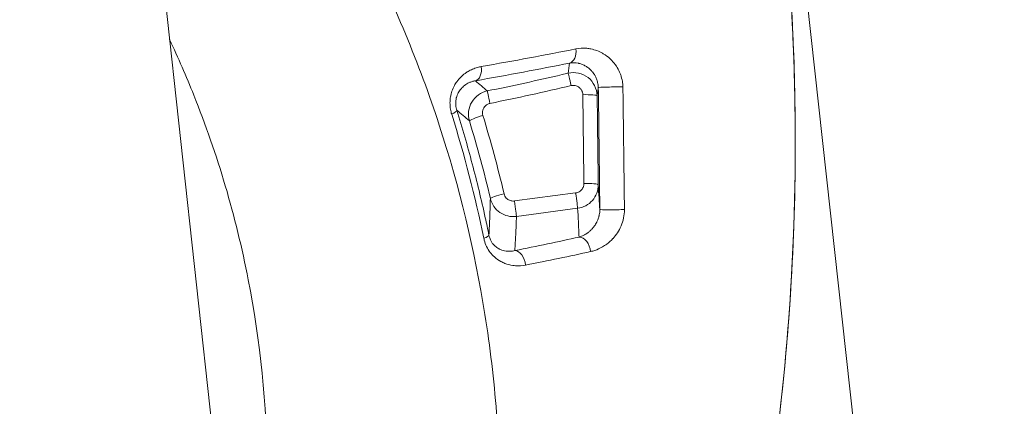
# Model space of a CAD drawing. Units: millimetres. Extents: x -40646 to -871, y -13194 to -5876.
# Drawn here: x -36092 to -36071, y -12022 to -12013 of the extents above; entities that cross this region are included whole.
import ezdxf

# ---------------------------------------------------------------- set-up
doc = ezdxf.new("R2010")
doc.units = ezdxf.units.MM
doc.header["$MEASUREMENT"] = 0
doc.styles.get("Standard").update_dxf_attribs({"font": 'arial.ttf'})
doc.dimstyles.new('ISO-25', dxfattribs={"dimtxt": 2.5, "dimasz": 2.5, "dimexe": 1.25, "dimexo": 0.625, "dimtad": 1, "dimtxsty": 'Standard', "dimcen": 2.5, "dimadec": 0, "dimazin": 0, "dimtfac": 1, "dimtmove": 0, "dimatfit": 3, "dimfxl": 1, "dimarcsym": 0})

# ---------------------------------------------------------------- blocks, each defined once
blk = doc.blocks.new('*D25')
at = {"color": 0, "lineweight": -2, "transparency": 16777216}
for p, q in [((-40153.052, -6436.368), (-40194.302, -6436.368)), ((-40193.052, -6506.368), (-40193.052, -13121.59)), ((-40153.052, -13191.59), (-40194.302, -13191.59))]:
    blk.add_line(p, q, dxfattribs=at)
at = {"color": 0, "transparency": 16777216}
for points in [[(-40204.719, -6506.368), (-40181.385, -6506.368), (-40193.052, -6436.368)], [(-40204.719, -13121.59), (-40181.385, -13121.59), (-40193.052, -13191.59)]]:
    blk.add_solid(points, dxfattribs=at)
at = {"layer": 'Defpoints', "color": 0, "transparency": 16777216}
for p in [(-36189.198, -6436.368), (-40193.052, -13191.59), (-34797.353, -13191.59)]:
    blk.add_point(p, dxfattribs=at)
at = {"color": 0, "transparency": 16777216, "insert": (-40436.435, -9813.979), "char_height": 320, "attachment_point": 5, "rotation": 90}
blk.add_mtext('675', dxfattribs=at)

msp = doc.modelspace()

# ---------------------------------------------------------------- linework, layer by layer
at = {"color": 0, "linetype": 'Continuous', "lineweight": 0}
for p, q in [((-36111.343, -11808.876), (-36066.448, -12218.192)), ((-36072.017, -12043.718), (-36077.768, -11991.279)), ((-36081.568, -12017.284), (-36080.275, -12017.113)), ((-36080.233, -12017.439), (-36081.526, -12017.611))]:
    msp.add_line(p, q, dxfattribs=at)
at = {"color": 0, "linetype": 'Continuous', "lineweight": 0, "extrusion": (0, 0, -1)}
for centre, major_axis, ratio, start_param, end_param in [((-36080.477, -12014.077), (0.06, -0.294), 0.68246, -1.465643, -0.04897), ((-36082.453, -12014.449), (0.052, -0.295), 0.610552, -1.488613, -0.044859), ((-36079.497, -12014.875), (-0.3, -0.007), 0.006892, 0.005899, 2.392877), ((-36080.121, -12015.066), (0.3, 0.006), 0.100957, -1.57915, -0.005889), ((-36082.233, -12015.505), (-0.287, -0.087), 0.099438, 0.024374, 1.590221), ((-36108.592, -12023.423), (27.391, 2.8), 0.994856, -0.19197, -0.129287), ((-36080.098, -12016.944), (0.3, 0.003), 0.100889, -1.579945, -0.00576), ((-36081.786, -12017.163), (-0.292, -0.069), 0.100453, 0.025553, 1.583923), ((-36080.169, -12018.344), (-0.065, 0.293), 0.687654, 0.152331, 1.755957), ((-36081.528, -12018.628), (-0.058, 0.294), 0.634217, 0.137762, 1.73191)]:
    msp.add_ellipse(centre, major_axis=major_axis, ratio=ratio, start_param=start_param, end_param=end_param, dxfattribs=at)
at = {"color": 0, "linetype": 'Continuous', "lineweight": 0}
for centre, major_axis, ratio, start_param, end_param in [((-36080.366, -12014.874), (-0.069, 0.292), 0.013135, -1.470174, -0.035771), ((-36082.083, -12015.251), (-0.061, 0.294), 0.010297, -1.469846, -0.03554), ((-36083.075, -12015.453), (0.286, 0.09), 0.204437, -0.961325, -0.024671), ((-36108.591, -12023.453), (27.091, 2.801), 0.994722, 0.12815, 0.190829), ((-36080.272, -12017.144), (0.039, -0.297), 0.003002, 0.105641, 1.672225), ((-36081.565, -12017.315), (0.039, -0.297), 0.003005, 0.101626, 1.672225), ((-36079.464, -12017.458), (-0.3, -0.004), 0.042761, 0.005736, 2.393939), ((-36082.402, -12018.066), (0.294, 0.06), 0.185327, -0.928632, -0.026485)]:
    msp.add_ellipse(centre, major_axis=major_axis, ratio=ratio, start_param=start_param, end_param=end_param, dxfattribs=at)
for points, knots in [([(-36077.767, -12030.488), (-36077.162, -12028.484), (-36076.688, -12026.465), (-36076.342, -12024.429), (-36076.339, -12024.412), (-36076.336, -12024.394), (-36076.333, -12024.377), (-36075.824, -12021.37), (-36075.591, -12018.329), (-36075.639, -12015.253), (-36075.655, -12014.239), (-36075.702, -12013.219), (-36075.78, -12012.207), (-36076.015, -12009.151), (-36076.525, -12006.157), (-36077.307, -12003.22), (-36077.569, -12002.24), (-36077.86, -12001.266), (-36078.183, -12000.299), (-36079.154, -11997.389), (-36080.41, -11994.544), (-36081.89, -11991.874), (-36082.389, -11990.972), (-36082.916, -11990.087), (-36083.47, -11989.218), (-36084.114, -11988.207), (-36084.798, -11987.216), (-36085.514, -11986.254)], [0, 0, 0, 0, 0.00618972, 0.00618972, 0.00618972, 0.00624245, 0.00624245, 0.00624245, 0.01538245, 0.01538245, 0.01538245, 0.01839698, 0.01839698, 0.01839698, 0.02750674, 0.02750674, 0.02750674, 0.03054798, 0.03054798, 0.03054798, 0.03969839, 0.03969839, 0.03969839, 0.04278733, 0.04278733, 0.04278733, 0.04638298, 0.04638298, 0.04638298, 0.04638298]), ([(-36085.514, -11986.254), (-36084.256, -11987.944), (-36083.103, -11989.718), (-36081.023, -11993.409), (-36080.092, -11995.334), (-36078.484, -11999.287), (-36077.805, -12001.324), (-36076.723, -12005.443), (-36076.316, -12007.532), (-36075.772, -12011.739), (-36075.635, -12013.864), (-36075.63, -12018.115), (-36075.764, -12020.249), (-36076.302, -12024.475), (-36076.708, -12026.576), (-36077.407, -12029.258), (-36077.581, -12029.876), (-36077.766, -12030.49)], [0, 0, 0, 0, 6.323271, 6.323271, 12.712316, 12.712316, 19.127689, 19.127689, 25.487915, 25.487915, 31.853235, 31.853235, 38.242143, 38.242143, 44.634566, 44.634566, 46.558501, 46.558501, 46.558501, 46.558501]), ([(-36089.831, -12005), (-36089.736, -12005.093), (-36089.641, -12005.186), (-36089.06, -12005.765), (-36088.593, -12006.268), (-36087.706, -12007.305), (-36087.284, -12007.839), (-36086.084, -12009.487), (-36085.37, -12010.647), (-36084.431, -12012.482), (-36084.139, -12013.112), (-36083.61, -12014.384), (-36083.371, -12015.028), (-36082.732, -12016.984), (-36082.409, -12018.32), (-36082.084, -12020.371), (-36082.002, -12021.064), (-36081.895, -12022.464), (-36081.87, -12023.163), (-36081.877, -12024.562), (-36081.91, -12025.261), (-36082.002, -12026.31), (-36082.041, -12026.659), (-36082.109, -12027.184), (-36082.134, -12027.358), (-36082.187, -12027.707), (-36082.216, -12027.882), (-36082.246, -12028.054)], [0.04180459, 0.04180459, 0.04180459, 0.04180459, 0.04221449, 0.04221449, 0.04432522, 0.04432522, 0.04643594, 0.04643594, 0.0506574, 0.0506574, 0.05276813, 0.05276813, 0.05487885, 0.05487885, 0.05910031, 0.05910031, 0.06121104, 0.06121104, 0.06332176, 0.06332176, 0.06543249, 0.06543249, 0.06648785, 0.06648785, 0.06701554, 0.06701554, 0.06753909, 0.06753909, 0.06753909, 0.06753909]), ([(-36087.135, -12026.9), (-36086.898, -12025.589), (-36086.785, -12024.255), (-36086.804, -12021.592), (-36086.94, -12020.252), (-36087.456, -12017.61), (-36087.845, -12016.297), (-36088.506, -12014.648), (-36088.677, -12014.256), (-36088.858, -12013.871)], [0, 0, 0, 0, 4.009682, 4.009682, 8.085145, 8.085145, 12.267363, 12.267363, 13.588171, 13.588171, 13.588171, 13.588171]), ([(-36080.271, -12014.068), (-36080.194, -12014.052), (-36080.117, -12014.048), (-36080.011, -12014.058), (-36079.981, -12014.063), (-36079.951, -12014.069), (-36079.951, -12014.069), (-36079.951, -12014.069), (-36079.866, -12014.086), (-36079.783, -12014.117), (-36079.686, -12014.172), (-36079.667, -12014.183), (-36079.649, -12014.196), (-36079.648, -12014.196), (-36079.648, -12014.196), (-36079.603, -12014.227), (-36079.56, -12014.262), (-36079.517, -12014.306), (-36079.514, -12014.309), (-36079.477, -12014.348), (-36079.444, -12014.388), (-36079.408, -12014.442), (-36079.402, -12014.452), (-36079.397, -12014.462), (-36079.396, -12014.462), (-36079.396, -12014.463), (-36079.372, -12014.503), (-36079.351, -12014.545), (-36079.325, -12014.61), (-36079.318, -12014.631), (-36079.299, -12014.696), (-36079.289, -12014.741), (-36079.28, -12014.814), (-36079.278, -12014.841), (-36079.278, -12014.868)], [0, 0, 0, 0, 0.0003192, 0.0003192, 0.00044307, 0.00044307, 0.00044414, 0.00044414, 0.00044414, 0.000801633, 0.000801633, 0.00088614, 0.00088614, 0.000888182, 0.000888182, 0.000888182, 0.001097081, 0.001097081, 0.001109952, 0.001109952, 0.001293001, 0.001293001, 0.001329209, 0.001329209, 0.001331232, 0.001331232, 0.001331232, 0.001485516, 0.001485516, 0.001552107, 0.001552107, 0.001692362, 0.001692362, 0.001772279, 0.001772279, 0.001772279, 0.001772279]), ([(-36082.896, -12015.449), (-36082.906, -12015.415), (-36082.915, -12015.38), (-36082.921, -12015.344), (-36082.927, -12015.308), (-36082.93, -12015.271), (-36082.931, -12015.234), (-36082.932, -12015.198), (-36082.931, -12015.161), (-36082.927, -12015.125), (-36082.925, -12015.112), (-36082.924, -12015.098), (-36082.921, -12015.085), (-36082.907, -12014.999), (-36082.878, -12014.918), (-36082.839, -12014.845), (-36082.823, -12014.816), (-36082.805, -12014.787), (-36082.786, -12014.761), (-36082.736, -12014.692), (-36082.677, -12014.634), (-36082.614, -12014.587), (-36082.593, -12014.572), (-36082.572, -12014.558), (-36082.55, -12014.545), (-36082.519, -12014.527), (-36082.487, -12014.511), (-36082.455, -12014.497), (-36082.421, -12014.482), (-36082.387, -12014.47), (-36082.352, -12014.46), (-36082.325, -12014.453), (-36082.297, -12014.446), (-36082.269, -12014.441)], [0, 0, 0, 0, 0.000108655, 0.000108655, 0.000108655, 0.000219476, 0.000219476, 0.000219476, 0.000328385, 0.000328385, 0.000328385, 0.000369303, 0.000369303, 0.000369303, 0.000631631, 0.000631631, 0.000631631, 0.00073884, 0.00073884, 0.00073884, 0.00101828, 0.00101828, 0.00101828, 0.00110907, 0.00110907, 0.00110907, 0.001239323, 0.001239323, 0.001239323, 0.001373751, 0.001373751, 0.001373751, 0.001479892, 0.001479892, 0.001479892, 0.001479892]), ([(-36079.797, -12014.881), (-36079.798, -12014.864), (-36079.799, -12014.848), (-36079.801, -12014.831), (-36079.803, -12014.814), (-36079.806, -12014.797), (-36079.81, -12014.78), (-36079.812, -12014.768), (-36079.815, -12014.757), (-36079.818, -12014.746), (-36079.821, -12014.737), (-36079.824, -12014.729), (-36079.826, -12014.721), (-36079.831, -12014.709), (-36079.835, -12014.698), (-36079.84, -12014.687), (-36079.847, -12014.67), (-36079.854, -12014.655), (-36079.863, -12014.64), (-36079.865, -12014.636), (-36079.867, -12014.631), (-36079.87, -12014.627), (-36079.876, -12014.617), (-36079.882, -12014.608), (-36079.888, -12014.598), (-36079.898, -12014.583), (-36079.909, -12014.569), (-36079.92, -12014.555), (-36079.927, -12014.547), (-36079.934, -12014.539), (-36079.941, -12014.531), (-36079.953, -12014.518), (-36079.965, -12014.506), (-36079.978, -12014.495), (-36079.992, -12014.483), (-36080.006, -12014.472), (-36080.02, -12014.461), (-36080.029, -12014.455), (-36080.037, -12014.449), (-36080.046, -12014.443), (-36080.068, -12014.429), (-36080.091, -12014.417), (-36080.113, -12014.407), (-36080.137, -12014.396), (-36080.162, -12014.387), (-36080.187, -12014.38), (-36080.195, -12014.378), (-36080.203, -12014.376), (-36080.211, -12014.374), (-36080.215, -12014.373), (-36080.219, -12014.372), (-36080.223, -12014.371), (-36080.278, -12014.36), (-36080.333, -12014.358), (-36080.388, -12014.366), (-36080.395, -12014.367), (-36080.401, -12014.368), (-36080.408, -12014.369)], [0, 0, 0, 0, 0.000050155, 0.000050155, 0.000050155, 0.000103753, 0.000103753, 0.000103753, 0.000141182, 0.000141182, 0.000141182, 0.00017027, 0.00017027, 0.00017027, 0.000212838, 0.000212838, 0.000212838, 0.000276689, 0.000276689, 0.000276689, 0.00029562, 0.00029562, 0.00029562, 0.00034054, 0.00034054, 0.00034054, 0.000415566, 0.000415566, 0.000415566, 0.000462349, 0.000462349, 0.000462349, 0.000540948, 0.000540948, 0.000540948, 0.000627815, 0.000627815, 0.000627815, 0.00068108, 0.00068108, 0.00068108, 0.000813097, 0.000813097, 0.000813097, 0.000953797, 0.000953797, 0.000953797, 0.000998424, 0.000998424, 0.000998424, 0.00102162, 0.00102162, 0.00102162, 0.001326655, 0.001326655, 0.001326655, 0.00136216, 0.00136216, 0.00136216, 0.00136216]), ([(-36082.393, -12014.742), (-36082.417, -12014.746), (-36082.44, -12014.751), (-36082.483, -12014.765), (-36082.504, -12014.772), (-36082.533, -12014.785), (-36082.543, -12014.79), (-36082.569, -12014.803), (-36082.584, -12014.813), (-36082.615, -12014.833), (-36082.629, -12014.844), (-36082.657, -12014.867), (-36082.67, -12014.88), (-36082.688, -12014.899), (-36082.693, -12014.905), (-36082.709, -12014.924), (-36082.72, -12014.938), (-36082.739, -12014.966), (-36082.748, -12014.981), (-36082.765, -12015.013), (-36082.772, -12015.029), (-36082.785, -12015.062), (-36082.791, -12015.08), (-36082.797, -12015.102), (-36082.798, -12015.107), (-36082.803, -12015.127), (-36082.805, -12015.143), (-36082.809, -12015.177), (-36082.811, -12015.194), (-36082.811, -12015.229), (-36082.81, -12015.246), (-36082.807, -12015.28), (-36082.804, -12015.298), (-36082.797, -12015.332), (-36082.793, -12015.348), (-36082.788, -12015.365)], [0, 0, 0, 0, 0.000112175, 0.000112175, 0.000211682, 0.000211682, 0.000259727, 0.000259727, 0.000340111, 0.000340111, 0.000416703, 0.000416703, 0.000488526, 0.000488526, 0.000519453, 0.000519453, 0.000584385, 0.000584385, 0.000646498, 0.000646498, 0.000706672, 0.000706672, 0.000764549, 0.000764549, 0.00077918, 0.00077918, 0.000829345, 0.000829345, 0.000881735, 0.000881735, 0.000932411, 0.000932411, 0.000985659, 0.000985659, 0.001038906, 0.001038906, 0.001038906, 0.001038906]), ([(-36082.143, -12014.957), (-36081.615, -12014.849), (-36081.087, -12014.734), (-36080.562, -12014.612), (-36080.519, -12014.602), (-36080.477, -12014.592), (-36080.435, -12014.582)], [0, 0, 0, 0, 0.001618844, 0.001618844, 0.001618844, 0.001749229, 0.001749229, 0.001749229, 0.001749229]), ([(-36080.435, -12014.582), (-36080.289, -12014.548), (-36080.13, -12014.584), (-36079.897, -12014.765), (-36079.824, -12014.91), (-36079.821, -12015.06)], [0, 0, 0, 0, 0.0004493512, 0.0004493512, 0.0008987024, 0.0008987024, 0.0008987024, 0.0008987024]), ([(-36080.124, -12015.036), (-36080.124, -12015.017), (-36080.127, -12014.999), (-36080.132, -12014.982), (-36080.134, -12014.976), (-36080.136, -12014.97), (-36080.138, -12014.965), (-36080.142, -12014.957), (-36080.145, -12014.949), (-36080.15, -12014.941), (-36080.159, -12014.925), (-36080.17, -12014.909), (-36080.184, -12014.896), (-36080.189, -12014.891), (-36080.195, -12014.886), (-36080.201, -12014.881), (-36080.219, -12014.867), (-36080.24, -12014.856), (-36080.263, -12014.848), (-36080.288, -12014.84), (-36080.315, -12014.837), (-36080.341, -12014.839), (-36080.351, -12014.84), (-36080.36, -12014.842), (-36080.369, -12014.844)], [0, 0, 0, 0, 0.0000545191, 0.0000545191, 0.0000545191, 0.0000721341, 0.0000721341, 0.0000721341, 0.0000985982, 0.0000985982, 0.0000985982, 0.0001556052, 0.0001556052, 0.0001556052, 0.0001779905, 0.0001779905, 0.0001779905, 0.0002487363, 0.0002487363, 0.0002487363, 0.0003278766, 0.0003278766, 0.0003278766, 0.000355981, 0.000355981, 0.000355981, 0.000355981]), ([(-36079.797, -12014.881), (-36079.801, -12014.908), (-36079.804, -12014.934), (-36079.812, -12014.993), (-36079.816, -12015.027), (-36079.821, -12015.06)], [0.000737004, 0.000737004, 0.000737004, 0.000737004, 0.002803105, 0.002803105, 0.005409074, 0.005409074, 0.005409074, 0.005409074]), ([(-36079.764, -12017.462), (-36079.769, -12017.032), (-36079.774, -12016.602), (-36079.779, -12016.172), (-36079.782, -12015.961), (-36079.784, -12015.75), (-36079.787, -12015.538), (-36079.787, -12015.534), (-36079.787, -12015.529), (-36079.787, -12015.524), (-36079.788, -12015.475), (-36079.788, -12015.426), (-36079.789, -12015.377), (-36079.789, -12015.35), (-36079.79, -12015.324), (-36079.79, -12015.296), (-36079.79, -12015.267), (-36079.791, -12015.238), (-36079.791, -12015.21), (-36079.793, -12015.1), (-36079.795, -12014.991), (-36079.797, -12014.881)], [0, 0, 0, 0, 0.001290606, 0.001290606, 0.001290606, 0.00192367, 0.00192367, 0.00192367, 0.001937817, 0.001937817, 0.001937817, 0.002085276, 0.002085276, 0.002085276, 0.002167596, 0.002167596, 0.002167596, 0.002252262, 0.002252262, 0.002252262, 0.002581213, 0.002581213, 0.002581213, 0.002581213]), ([(-36079.278, -12014.868), (-36079.275, -12014.976), (-36079.273, -12015.085), (-36079.27, -12015.301), (-36079.269, -12015.409), (-36079.265, -12015.734), (-36079.262, -12015.95), (-36079.255, -12016.599), (-36079.249, -12017.032), (-36079.244, -12017.465)], [0, 0, 0, 0, 0.00032459, 0.00032459, 0.000649182, 0.000649182, 0.001298371, 0.001298371, 0.002596774, 0.002596774, 0.002596774, 0.002596774]), ([(-36082.52, -12015.592), (-36082.561, -12015.458), (-36082.542, -12015.31), (-36082.401, -12015.073), (-36082.28, -12014.986), (-36082.143, -12014.957)], [0, 0, 0, 0, 0.0004136246, 0.0004136246, 0.0008272491, 0.0008272491, 0.0008272491, 0.0008272491]), ([(-36080.101, -12016.914), (-36080.105, -12016.601), (-36080.108, -12016.288), (-36080.112, -12015.975), (-36080.115, -12015.662), (-36080.118, -12015.349), (-36080.124, -12015.036)], [0, 0, 0, 0, 0.000944007, 0.000944007, 0.000944007, 0.001888015, 0.001888015, 0.001888015, 0.001888015]), ([(-36079.821, -12015.06), (-36079.817, -12015.259), (-36079.815, -12015.458), (-36079.813, -12015.657), (-36079.808, -12016.085), (-36079.803, -12016.512), (-36079.798, -12016.94)], [0, 0, 0, 0, 0.00060001, 0.00060001, 0.00060001, 0.001890366, 0.001890366, 0.001890366, 0.001890366]), ([(-36082.52, -12015.592), (-36082.565, -12015.554), (-36082.61, -12015.515), (-36082.699, -12015.44), (-36082.744, -12015.402), (-36082.788, -12015.365)], [0.000301348, 0.000301348, 0.000301348, 0.000301348, 0.004264381, 0.004264381, 0.008157251, 0.008157251, 0.008157251, 0.008157251]), ([(-36082.788, -12015.365), (-36082.671, -12015.739), (-36082.562, -12016.116), (-36082.361, -12016.874), (-36082.269, -12017.255), (-36082.159, -12017.761), (-36082.133, -12017.884), (-36082.108, -12018.007)], [0, 0, 0, 0, 0.001200477, 0.001200477, 0.002397642, 0.002397642, 0.002780993, 0.002780993, 0.002780993, 0.002780993]), ([(-36082.086, -12015.221), (-36082.098, -12015.223), (-36082.109, -12015.227), (-36082.12, -12015.231), (-36082.13, -12015.235), (-36082.14, -12015.24), (-36082.149, -12015.246), (-36082.156, -12015.25), (-36082.163, -12015.255), (-36082.169, -12015.26), (-36082.184, -12015.271), (-36082.196, -12015.285), (-36082.207, -12015.299), (-36082.211, -12015.304), (-36082.214, -12015.31), (-36082.217, -12015.315), (-36082.226, -12015.331), (-36082.233, -12015.347), (-36082.238, -12015.365), (-36082.239, -12015.371), (-36082.241, -12015.376), (-36082.242, -12015.382), (-36082.243, -12015.39), (-36082.244, -12015.397), (-36082.244, -12015.405), (-36082.245, -12015.423), (-36082.244, -12015.44), (-36082.241, -12015.458), (-36082.239, -12015.464), (-36082.238, -12015.469), (-36082.236, -12015.475)], [0, 0, 0, 0, 0.0000350703, 0.0000350703, 0.0000350703, 0.0000677623, 0.0000677623, 0.0000677623, 0.0000922813, 0.0000922813, 0.0000922813, 0.0001470393, 0.0001470393, 0.0001470393, 0.0001658382, 0.0001658382, 0.0001658382, 0.0002203433, 0.0002203433, 0.0002203433, 0.0002378437, 0.0002378437, 0.0002378437, 0.0002613019, 0.0002613019, 0.0002613019, 0.0003138785, 0.0003138785, 0.0003138785, 0.0003316764, 0.0003316764, 0.0003316764, 0.0003316764]), ([(-36080.275, -12017.113), (-36080.258, -12017.111), (-36080.242, -12017.107), (-36080.226, -12017.101), (-36080.21, -12017.094), (-36080.195, -12017.085), (-36080.181, -12017.075), (-36080.169, -12017.066), (-36080.159, -12017.057), (-36080.15, -12017.046), (-36080.133, -12017.027), (-36080.12, -12017.005), (-36080.112, -12016.981), (-36080.105, -12016.959), (-36080.101, -12016.937), (-36080.101, -12016.914)], [0, 0, 0, 0, 0.0000502952, 0.0000502952, 0.0000502952, 0.0001026365, 0.0001026365, 0.0001026365, 0.0001443465, 0.0001443465, 0.0001443465, 0.0002207989, 0.0002207989, 0.0002207989, 0.0002886931, 0.0002886931, 0.0002886931, 0.0002886931]), ([(-36079.798, -12016.94), (-36079.797, -12017.062), (-36079.841, -12017.181), (-36080, -12017.363), (-36080.112, -12017.424), (-36080.233, -12017.439)], [0, 0, 0, 0, 0.0003655847, 0.0003655847, 0.0007311694, 0.0007311694, 0.0007311694, 0.0007311694]), ([(-36079.798, -12016.94), (-36079.792, -12017.034), (-36079.786, -12017.129), (-36079.774, -12017.303), (-36079.769, -12017.382), (-36079.764, -12017.462)], [0.000301021, 0.000301021, 0.000301021, 0.000301021, 0.002962789, 0.002962789, 0.005153959, 0.005153959, 0.005153959, 0.005153959]), ([(-36082.108, -12018.007), (-36082.101, -12017.873), (-36082.095, -12017.741), (-36082.09, -12017.61), (-36082.085, -12017.482), (-36082.081, -12017.356), (-36082.078, -12017.231)], [0.00014547, 0.00014547, 0.00014547, 0.00014547, 0.003948814, 0.003948814, 0.003948814, 0.007670026, 0.007670026, 0.007670026, 0.007670026]), ([(-36081.526, -12017.611), (-36081.649, -12017.627), (-36081.775, -12017.596), (-36081.977, -12017.457), (-36082.05, -12017.351), (-36082.078, -12017.231)], [0, 0, 0, 0, 0.0003703849, 0.0003703849, 0.0007407698, 0.0007407698, 0.0007407698, 0.0007407698]), ([(-36081.789, -12017.133), (-36081.785, -12017.149), (-36081.78, -12017.165), (-36081.772, -12017.179), (-36081.764, -12017.195), (-36081.754, -12017.209), (-36081.742, -12017.221), (-36081.732, -12017.232), (-36081.721, -12017.242), (-36081.708, -12017.251), (-36081.688, -12017.265), (-36081.664, -12017.275), (-36081.64, -12017.281), (-36081.617, -12017.286), (-36081.592, -12017.288), (-36081.568, -12017.284)], [0, 0, 0, 0, 0.000049535, 0.000049535, 0.000049535, 0.0001012393, 0.0001012393, 0.0001012393, 0.0001463274, 0.0001463274, 0.0001463274, 0.0002212475, 0.0002212475, 0.0002212475, 0.0002926547, 0.0002926547, 0.0002926547, 0.0002926547]), ([(-36080.203, -12018.047), (-36080.208, -12017.938), (-36080.213, -12017.83), (-36080.218, -12017.723), (-36080.223, -12017.628), (-36080.228, -12017.533), (-36080.233, -12017.439)], [0.000427816, 0.000427816, 0.000427816, 0.000427816, 0.003396109, 0.003396109, 0.003396109, 0.006055224, 0.006055224, 0.006055224, 0.006055224]), ([(-36081.526, -12017.611), (-36081.531, -12017.738), (-36081.536, -12017.867), (-36081.542, -12017.998), (-36081.548, -12018.108), (-36081.554, -12018.22), (-36081.56, -12018.332)], [0.000299969, 0.000299969, 0.000299969, 0.000299969, 0.004023337, 0.004023337, 0.004023337, 0.007154418, 0.007154418, 0.007154418, 0.007154418]), ([(-36080.203, -12018.047), (-36080.18, -12018.041), (-36080.157, -12018.032), (-36080.134, -12018.022), (-36080.112, -12018.013), (-36080.091, -12018.002), (-36080.07, -12017.989), (-36080.063, -12017.985), (-36080.056, -12017.981), (-36080.049, -12017.976), (-36080.03, -12017.964), (-36080.012, -12017.95), (-36079.993, -12017.935), (-36079.977, -12017.922), (-36079.96, -12017.906), (-36079.944, -12017.89), (-36079.939, -12017.885), (-36079.934, -12017.88), (-36079.929, -12017.874), (-36079.923, -12017.868), (-36079.918, -12017.862), (-36079.912, -12017.855), (-36079.901, -12017.842), (-36079.89, -12017.827), (-36079.879, -12017.812), (-36079.87, -12017.8), (-36079.862, -12017.788), (-36079.854, -12017.775), (-36079.846, -12017.762), (-36079.839, -12017.748), (-36079.831, -12017.734), (-36079.827, -12017.726), (-36079.823, -12017.717), (-36079.818, -12017.708), (-36079.814, -12017.699), (-36079.81, -12017.69), (-36079.807, -12017.681), (-36079.802, -12017.668), (-36079.797, -12017.656), (-36079.793, -12017.643), (-36079.789, -12017.631), (-36079.785, -12017.618), (-36079.782, -12017.605), (-36079.781, -12017.602), (-36079.78, -12017.599), (-36079.779, -12017.595), (-36079.778, -12017.589), (-36079.776, -12017.582), (-36079.775, -12017.575), (-36079.772, -12017.558), (-36079.769, -12017.542), (-36079.767, -12017.525), (-36079.765, -12017.509), (-36079.764, -12017.493), (-36079.764, -12017.477), (-36079.764, -12017.472), (-36079.764, -12017.467), (-36079.764, -12017.462)], [0, 0, 0, 0, 0.000130155, 0.000130155, 0.000130155, 0.000255344, 0.000255344, 0.000255344, 0.000298073, 0.000298073, 0.000298073, 0.000411884, 0.000411884, 0.000411884, 0.000517424, 0.000517424, 0.000517424, 0.000549615, 0.000549615, 0.000549615, 0.000588198, 0.000588198, 0.000588198, 0.000665534, 0.000665534, 0.000665534, 0.000727613, 0.000727613, 0.000727613, 0.000788364, 0.000788364, 0.000788364, 0.000824422, 0.000824422, 0.000824422, 0.000860533, 0.000860533, 0.000860533, 0.000907567, 0.000907567, 0.000907567, 0.000951129, 0.000951129, 0.000951129, 0.000961826, 0.000961826, 0.000961826, 0.000984454, 0.000984454, 0.000984454, 0.001036577, 0.001036577, 0.001036577, 0.001084852, 0.001084852, 0.001084852, 0.001099229, 0.001099229, 0.001099229, 0.001099229]), ([(-36079.244, -12017.465), (-36079.243, -12017.526), (-36079.25, -12017.585), (-36079.274, -12017.701), (-36079.292, -12017.758), (-36079.314, -12017.81), (-36079.314, -12017.81), (-36079.314, -12017.811), (-36079.336, -12017.862), (-36079.362, -12017.911), (-36079.42, -12017.999), (-36079.452, -12018.04), (-36079.486, -12018.077), (-36079.486, -12018.077), (-36079.487, -12018.078), (-36079.528, -12018.123), (-36079.572, -12018.162), (-36079.647, -12018.218), (-36079.678, -12018.238), (-36079.761, -12018.286), (-36079.816, -12018.311), (-36079.901, -12018.339), (-36079.93, -12018.347), (-36079.959, -12018.354)], [0, 0, 0, 0, 0.000179837, 0.000179837, 0.000359945, 0.000359945, 0.000361499, 0.000361499, 0.000361499, 0.000540409, 0.000540409, 0.000721162, 0.000721162, 0.000722998, 0.000722998, 0.000722998, 0.000942816, 0.000942816, 0.001083524, 0.001083524, 0.001323038, 0.001323038, 0.001445996, 0.001445996, 0.001445996, 0.001445996]), ([(-36081.334, -12018.639), (-36081.405, -12018.653), (-36081.475, -12018.658), (-36081.564, -12018.652), (-36081.583, -12018.65), (-36081.659, -12018.639), (-36081.717, -12018.625), (-36081.803, -12018.591), (-36081.832, -12018.578), (-36081.907, -12018.537), (-36081.952, -12018.505), (-36082.025, -12018.439), (-36082.055, -12018.407), (-36082.111, -12018.334), (-36082.136, -12018.293), (-36082.178, -12018.207), (-36082.195, -12018.162), (-36082.211, -12018.101), (-36082.214, -12018.087), (-36082.217, -12018.073)], [0, 0, 0, 0, 0.000275601, 0.000275601, 0.000347058, 0.000347058, 0.000574945, 0.000574945, 0.000694116, 0.000694116, 0.000891667, 0.000891667, 0.001041174, 0.001041174, 0.001196041, 0.001196041, 0.001345184, 0.001345184, 0.001388231, 0.001388231, 0.001388231, 0.001388231]), ([(-36082.108, -12018.007), (-36082.103, -12018.028), (-36082.098, -12018.048), (-36082.091, -12018.066), (-36082.087, -12018.08), (-36082.081, -12018.094), (-36082.075, -12018.107), (-36082.066, -12018.126), (-36082.056, -12018.144), (-36082.045, -12018.16), (-36082.039, -12018.169), (-36082.034, -12018.177), (-36082.028, -12018.184), (-36082.025, -12018.188), (-36082.022, -12018.192), (-36082.019, -12018.195), (-36082.016, -12018.199), (-36082.013, -12018.203), (-36082.01, -12018.206), (-36081.999, -12018.218), (-36081.988, -12018.23), (-36081.976, -12018.24), (-36081.964, -12018.251), (-36081.951, -12018.261), (-36081.939, -12018.27), (-36081.925, -12018.28), (-36081.911, -12018.288), (-36081.897, -12018.296), (-36081.894, -12018.298), (-36081.89, -12018.299), (-36081.887, -12018.301), (-36081.88, -12018.304), (-36081.874, -12018.308), (-36081.867, -12018.311), (-36081.848, -12018.319), (-36081.829, -12018.326), (-36081.809, -12018.331), (-36081.788, -12018.337), (-36081.767, -12018.341), (-36081.746, -12018.344), (-36081.724, -12018.347), (-36081.701, -12018.348), (-36081.679, -12018.348), (-36081.656, -12018.347), (-36081.632, -12018.345), (-36081.609, -12018.342), (-36081.593, -12018.339), (-36081.576, -12018.336), (-36081.56, -12018.332)], [0, 0, 0, 0, 0.000064677, 0.000064677, 0.000064677, 0.000113185, 0.000113185, 0.000113185, 0.000185947, 0.000185947, 0.000185947, 0.000222327, 0.000222327, 0.000222327, 0.000240518, 0.000240518, 0.000240518, 0.000258708, 0.000258708, 0.000258708, 0.000323997, 0.000323997, 0.000323997, 0.000392228, 0.000392228, 0.000392228, 0.000465323, 0.000465323, 0.000465323, 0.000483371, 0.000483371, 0.000483371, 0.000517417, 0.000517417, 0.000517417, 0.000615829, 0.000615829, 0.000615829, 0.000722406, 0.000722406, 0.000722406, 0.000834066, 0.000834066, 0.000834066, 0.000952594, 0.000952594, 0.000952594, 0.001034833, 0.001034833, 0.001034833, 0.001034833])]:
    msp.add_open_spline(points, degree=3, knots=knots, dxfattribs=at)
for points in [[(-36082.269, -12014.441), (-36081.577, -12014.32), (-36080.907, -12014.196), (-36080.271, -12014.068)], [(-36080.408, -12014.369), (-36081.04, -12014.497), (-36081.706, -12014.622), (-36082.393, -12014.742)], [(-36080.435, -12014.582), (-36080.426, -12014.511), (-36080.417, -12014.44), (-36080.408, -12014.369)], [(-36082.393, -12014.742), (-36082.31, -12014.814), (-36082.226, -12014.886), (-36082.143, -12014.957)], [(-36080.369, -12014.844), (-36080.94, -12014.978), (-36081.512, -12015.103), (-36082.086, -12015.221)], [(-36082.217, -12018.073), (-36082.399, -12017.185), (-36082.625, -12016.311), (-36082.896, -12015.449)], [(-36081.56, -12018.332), (-36081.093, -12018.239), (-36080.639, -12018.144), (-36080.203, -12018.047)], [(-36079.959, -12018.354), (-36080.402, -12018.451), (-36080.861, -12018.546), (-36081.334, -12018.639)]]:
    msp.add_open_spline(points, degree=3, dxfattribs=at)

# ---------------------------------------------------------------- dimensions: what is measured, and where the dimension line sits
dim = msp.add_linear_dim(base=(-40193.052, -13191.59), p1=(-36189.198, -6436.368), p2=(-34797.353, -13191.59), angle=90, text='675', dimstyle='ISO-25', override={"dimtxt": 320, "dimasz": 70, "dimgap": 80, "dimtad": 3, "dimfxl": 40, "dimfxlon": 1})
dim.commit()
dim.dimension.update_dxf_attribs({"geometry": '*D25', "text_midpoint": (-40436.435, -9813.979)})

doc.saveas('drawing.dxf')
